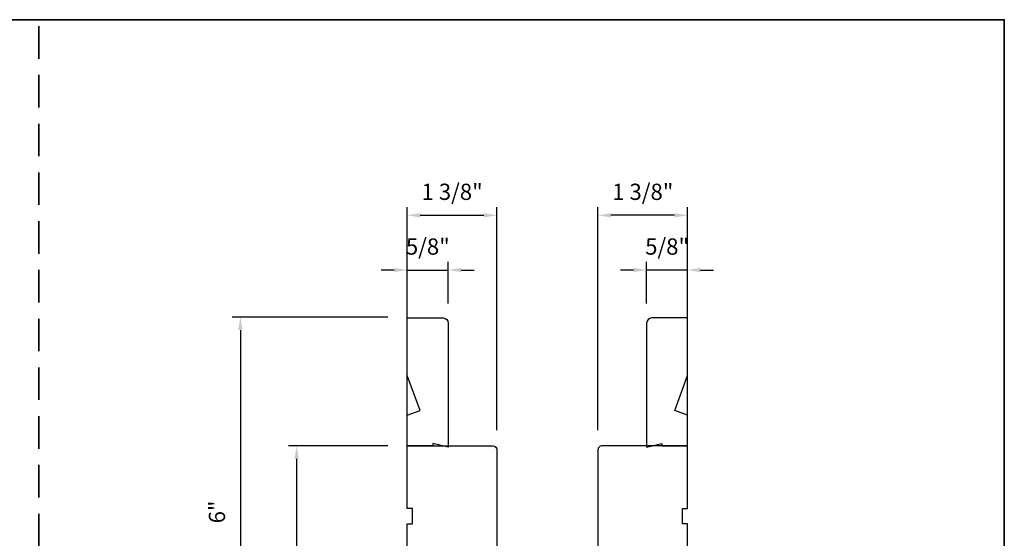
# Model space of a CAD drawing. Extents: x 23384 to 23608, y 15038 to 15213.
# Drawn here: x 23565 to 23580, y 15091 to 15099 of the extents above; entities that cross this region are included whole.
import ezdxf

# ---------------------------------------------------------------- set-up
doc = ezdxf.new("R2010")
doc.units = 0
doc.header["$LTSCALE"] = 200
doc.header["$MEASUREMENT"] = 0
doc.header["$PDMODE"] = 3
doc.header["$PDSIZE"] = 25
doc.linetypes.add('HIDDEN', pattern=[0.375, 0.25, -0.125])
doc.layers.get('DEFPOINTS').update_dxf_attribs({"color": 2, "linetype": 'CONTINUOUS'})
for name, color, linetype, lineweight in [('2', 2, 'CONTINUOUS', 25), ('8', 7, 'CONTINUOUS', 35), ('Dimensions', 2, 'CONTINUOUS', 25), ('Visible (ANSI)', 7, 'CONTINUOUS', 25), ('Wood', 7, 'CONTINUOUS', 25)]:
    doc.layers.add(name, color=color, linetype=linetype, lineweight=lineweight)
doc.styles.add('style1', font='arial.ttf')
doc.dimstyles.new('LWFRAC$0', dxfattribs={"dimscale": 20, "dimtxt": 2.5, "dimasz": 2, "dimexe": 1.25, "dimexo": 3, "dimgap": 2, "dimtad": 1, "dimtoh": 1, "dimdec": 4, "dimlfac": 0.03937, "dimzin": 4, "dimdsep": 46, "dimlunit": 5, "dimtxsty": 'style1', "dimcen": 0, "dimadec": 0, "dimazin": 0, "dimtfac": 1, "dimtdec": 4, "dimtix": 1, "dimtmove": 0, "dimatfit": 3, "dimfxl": 0, "dimfrac": 2, "dimtzin": 0, "dimarcsym": 0})

# ---------------------------------------------------------------- blocks, each defined once
blk = doc.blocks.new('*D282')
at = {"layer": 'DEFPOINTS', "color": 0}
for p in [(23569.048, 15092.052), (23570.749, 15092.052), (23569.506, 15088.036)]:
    blk.add_point(p, dxfattribs=at)
at = {"layer": 'Dimensions', "color": 0, "lineweight": -2}
for p, q in [((23570.449, 15092.052), (23568.923, 15092.052)), ((23569.048, 15088.236), (23569.048, 15091.852)), ((23569.206, 15088.036), (23568.923, 15088.036))]:
    blk.add_line(p, q, dxfattribs=at)
at = {"layer": 'Dimensions', "color": 0}
for points in [[(23569.014, 15091.852), (23569.081, 15091.852), (23569.048, 15092.052)], [(23569.014, 15088.236), (23569.081, 15088.236), (23569.048, 15088.036)]]:
    blk.add_solid(points, dxfattribs=at)
at = {"layer": 'Dimensions', "color": 0, "insert": (23568.723, 15090.044), "char_height": 0.25, "attachment_point": 5, "rotation": 90, "style": 'style1'}
blk.add_mtext('4"', dxfattribs=at)
blk = doc.blocks.new('*D285')
at = {"layer": 'DEFPOINTS', "color": 0}
for p in [(23572.127, 15095.6), (23570.749, 15092.052), (23572.127, 15091.993)]:
    blk.add_point(p, dxfattribs=at)
at = {"layer": 'Dimensions', "color": 0, "lineweight": -2}
for p, q in [((23570.749, 15092.352), (23570.749, 15095.725)), ((23572.127, 15092.293), (23572.127, 15095.725)), ((23570.949, 15095.6), (23571.927, 15095.6))]:
    blk.add_line(p, q, dxfattribs=at)
at = {"layer": 'Dimensions', "color": 0}
for points in [[(23570.949, 15095.633), (23570.949, 15095.567), (23570.749, 15095.6)], [(23571.927, 15095.633), (23571.927, 15095.567), (23572.127, 15095.6)]]:
    blk.add_solid(points, dxfattribs=at)
at = {"layer": 'Dimensions', "color": 0, "insert": (23571.438, 15095.929), "char_height": 0.25, "attachment_point": 5, "style": 'style1'}
blk.add_mtext('1 3/8"', dxfattribs=at)
blk = doc.blocks.new('*D286')
at = {"layer": 'DEFPOINTS', "color": 0}
for p in [(23571.379, 15094.758), (23570.749, 15094.035), (23571.379, 15093.942)]:
    blk.add_point(p, dxfattribs=at)
at = {"layer": 'Dimensions', "color": 0, "lineweight": -2}
for p, q in [((23570.749, 15094.335), (23570.749, 15094.883)), ((23571.379, 15094.242), (23571.379, 15094.883)), ((23570.549, 15094.758), (23570.349, 15094.758)), ((23570.749, 15094.758), (23571.379, 15094.758)), ((23571.579, 15094.758), (23571.779, 15094.758))]:
    blk.add_line(p, q, dxfattribs=at)
at = {"layer": 'Dimensions', "color": 0}
for points in [[(23570.549, 15094.791), (23570.549, 15094.725), (23570.749, 15094.758)], [(23571.579, 15094.791), (23571.579, 15094.725), (23571.379, 15094.758)]]:
    blk.add_solid(points, dxfattribs=at)
at = {"layer": 'Dimensions', "color": 0, "insert": (23571.064, 15095.087), "char_height": 0.25, "attachment_point": 5, "style": 'style1'}
blk.add_mtext('5/8"', dxfattribs=at)
blk = doc.blocks.new('*D287')
at = {"layer": 'DEFPOINTS', "color": 0}
for p in [(23573.681, 15095.6), (23573.681, 15091.993), (23575.059, 15092.052)]:
    blk.add_point(p, dxfattribs=at)
at = {"layer": 'Dimensions', "color": 0, "lineweight": -2}
for p, q in [((23573.681, 15092.293), (23573.681, 15095.725)), ((23575.059, 15092.352), (23575.059, 15095.725)), ((23574.859, 15095.6), (23573.881, 15095.6))]:
    blk.add_line(p, q, dxfattribs=at)
at = {"layer": 'Dimensions', "color": 0}
for points in [[(23573.881, 15095.633), (23573.881, 15095.567), (23573.681, 15095.6)], [(23574.859, 15095.633), (23574.859, 15095.567), (23575.059, 15095.6)]]:
    blk.add_solid(points, dxfattribs=at)
at = {"layer": 'Dimensions', "color": 0, "insert": (23574.37, 15095.929), "char_height": 0.25, "attachment_point": 5, "style": 'style1'}
blk.add_mtext('1 3/8"', dxfattribs=at)
blk = doc.blocks.new('*D288')
at = {"layer": 'DEFPOINTS', "color": 0}
for p in [(23574.429, 15094.758), (23575.059, 15094.035), (23574.429, 15093.942)]:
    blk.add_point(p, dxfattribs=at)
at = {"layer": 'Dimensions', "color": 0, "lineweight": -2}
for p, q in [((23574.429, 15094.242), (23574.429, 15094.883)), ((23575.059, 15094.335), (23575.059, 15094.883)), ((23574.229, 15094.758), (23574.029, 15094.758)), ((23575.059, 15094.758), (23574.429, 15094.758)), ((23575.259, 15094.758), (23575.459, 15094.758))]:
    blk.add_line(p, q, dxfattribs=at)
at = {"layer": 'Dimensions', "color": 0}
for points in [[(23574.229, 15094.791), (23574.229, 15094.725), (23574.429, 15094.758)], [(23575.259, 15094.791), (23575.259, 15094.725), (23575.059, 15094.758)]]:
    blk.add_solid(points, dxfattribs=at)
at = {"layer": 'Dimensions', "color": 0, "insert": (23574.744, 15095.087), "char_height": 0.25, "attachment_point": 5, "style": 'style1'}
blk.add_mtext('5/8"', dxfattribs=at)
blk = doc.blocks.new('*D289')
at = {"layer": '2', "color": 0, "lineweight": -2}
for p, q in [((23570.449, 15094.035), (23568.057, 15094.035)), ((23568.182, 15093.835), (23568.182, 15088.236)), ((23569.206, 15088.036), (23568.057, 15088.036))]:
    blk.add_line(p, q, dxfattribs=at)
at = {"layer": '2', "color": 0}
for points in [[(23568.149, 15093.835), (23568.215, 15093.835), (23568.182, 15094.035)], [(23568.149, 15088.236), (23568.215, 15088.236), (23568.182, 15088.036)]]:
    blk.add_solid(points, dxfattribs=at)
at = {"layer": 'DEFPOINTS', "color": 0}
for p in [(23570.749, 15094.035), (23568.182, 15088.036), (23569.506, 15088.036)]:
    blk.add_point(p, dxfattribs=at)
at = {"layer": '2', "color": 0, "insert": (23567.854, 15091.036), "char_height": 0.25, "attachment_point": 5, "rotation": 90, "style": 'style1'}
blk.add_mtext('6"', dxfattribs=at)

msp = doc.modelspace()

# ---------------------------------------------------------------- linework, layer by layer
at = {"layer": '8', "linetype": 'HIDDEN', "ltscale": 0.01}
msp.add_line((23565.08515, 15079.25881), (23565.08515, 15098.60955), dxfattribs=at)
at = {"layer": '8', "linetype": 'Continuous'}
msp.add_lwpolyline([(23550.24055, 15098.60955), (23579.92975, 15098.60955), (23579.92975, 15079.25881), (23550.24055, 15079.25881)], close=True, dxfattribs=at)
at = {"layer": 'Visible (ANSI)'}
for points in [[(23570.74883, 15090.14244), (23570.74883, 15090.8511), (23570.82757, 15090.8511), (23570.82757, 15091.08732), (23570.74883, 15091.08732), (23570.74883, 15092.05189), (23572.06772, 15092.05189, -0.41421356), (23572.12678, 15091.99283), (23572.12678, 15090.26055, -0.41421356)], [(23575.05883, 15090.14244), (23575.05883, 15090.8511), (23574.98009, 15090.8511), (23574.98009, 15091.08732), (23575.05883, 15091.08732), (23575.05883, 15092.05189), (23573.73994, 15092.05189, 0.41421356), (23573.68088, 15091.99283), (23573.68088, 15090.26055, 0.41421356)]]:
    msp.add_lwpolyline(points, format="xyb", dxfattribs=at)
at = {"layer": 'Wood'}
for points in [[(23571.37875, 15092.0322), (23571.14253, 15092.09126), (23571.14253, 15092.05189), (23570.74883, 15092.05189), (23570.74883, 15092.5252), (23570.94568, 15092.59684), (23570.74883, 15093.13768), (23570.74883, 15094.02038), (23571.30001, 15094.02038, -0.41421356), (23571.37875, 15093.94164)], [(23574.42891, 15092.0322), (23574.66513, 15092.09126), (23574.66513, 15092.05189), (23575.05883, 15092.05189), (23575.05883, 15092.5252), (23574.86198, 15092.59684), (23575.05883, 15093.13768), (23575.05883, 15094.02038), (23574.50765, 15094.02038, 0.41421356), (23574.42891, 15093.94164)]]:
    msp.add_lwpolyline(points, format="xyb", close=True, dxfattribs=at)

# ---------------------------------------------------------------- dimensions: what is measured, and where the dimension line sits
at = {"layer": '2'}
dim = msp.add_linear_dim(base=(23568.18184, 15088.03615), p1=(23570.74882, 15094.03509), p2=(23569.50572, 15088.03615), angle=270, dimstyle='LWFRAC$0', override={"dimscale": 0.1, "dimlfac": 1, "dimpost": '"'}, dxfattribs=at)
dim.commit()
dim.dimension.update_dxf_attribs({"geometry": '*D289', "text_midpoint": (23567.8542, 15091.03562)})
at = {"layer": 'Dimensions'}
for base, p1, p2, picture, middle in [((23572.126771, 15095.59999), (23570.748824, 15092.051888), (23572.126771, 15091.992833), '*D285', (23571.437797, 15095.929339)), ((23573.68089, 15095.59999), (23575.05883, 15092.05189), (23573.68089, 15091.99283), '*D287', (23574.36986, 15095.92934)), ((23571.37875, 15094.75799), (23570.74882, 15094.03509), (23571.37875, 15093.94164), '*D286', (23571.06378, 15095.08726)), ((23574.42891, 15094.75799), (23575.05883, 15094.03509), (23574.42891, 15093.94164), '*D288', (23574.74387, 15095.08726))]:
    dim = msp.add_linear_dim(base=base, p1=p1, p2=p2, dimstyle='LWFRAC$0', override={"dimscale": 0.1, "dimlfac": 1, "dimpost": '"'}, dxfattribs=at)
    dim.commit()
    dim.dimension.update_dxf_attribs({"geometry": picture, "text_midpoint": middle})
dim = msp.add_linear_dim(base=(23569.04773, 15092.05189), p1=(23569.50572, 15088.03615), p2=(23570.74883, 15092.05189), angle=90, dimstyle='LWFRAC$0', override={"dimscale": 0.1, "dimlfac": 1, "dimpost": '"'}, dxfattribs=at)
dim.commit()
dim.dimension.update_dxf_attribs({"geometry": '*D282', "text_midpoint": (23568.72273, 15090.04402)})

doc.saveas('drawing.dxf')
